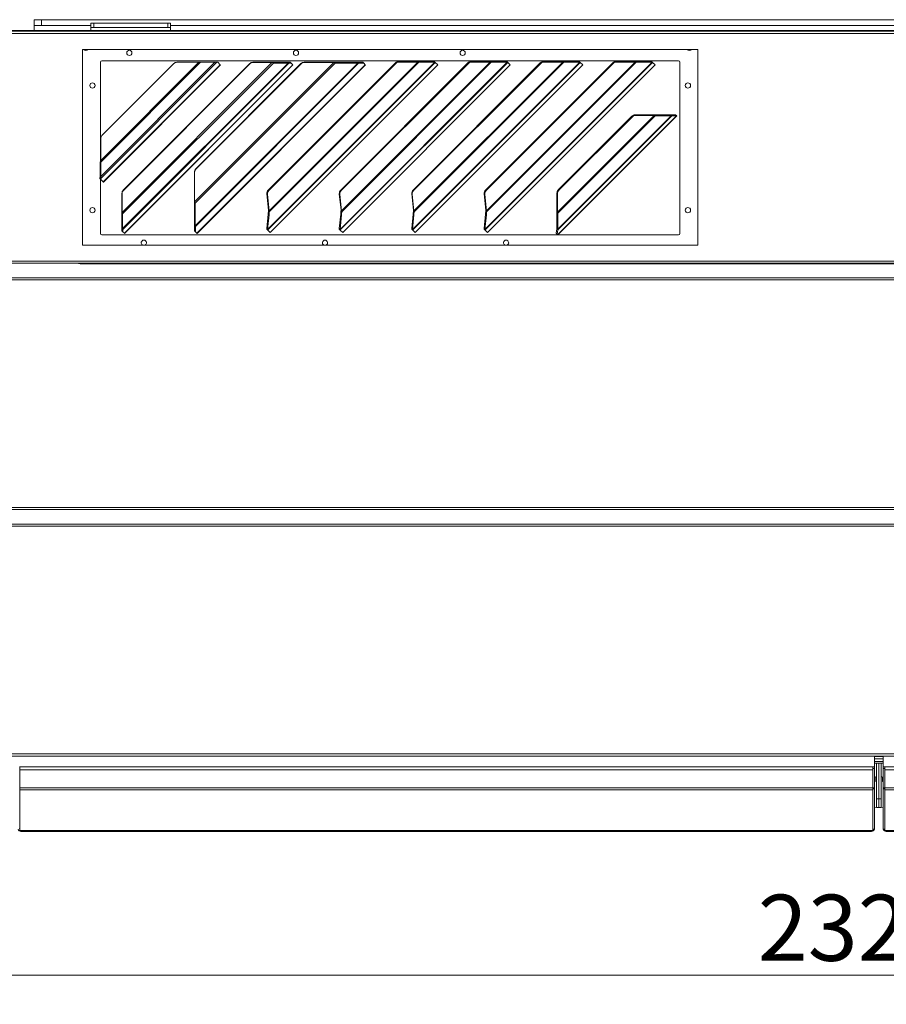
# Model space of a CAD drawing. Units: millimetres. Extents: x 187 to 20561, y 332 to 5832.
# Drawn here: x 3568 to 4167, y 3258 to 3937 of the extents above; entities that cross this region are included whole.
import ezdxf

# ---------------------------------------------------------------- set-up
doc = ezdxf.new("R2010")
doc.units = ezdxf.units.MM
doc.header["$LTSCALE"] = 20
doc.layers.add('AM - Dimension', color=9, linetype='Continuous', lineweight=5, true_color=0x808080)
doc.layers.add('AM - Drawing', color=7, linetype='Continuous', lineweight=5)
doc.styles.add('Libre Frankling 9pkt Light', font='txt.shx')
doc.dimstyles.new('AM salgstegninger', dxfattribs={"dimscale": 20, "dimtxt": 2.28, "dimasz": 2, "dimexe": 1, "dimexo": 0.5, "dimgap": 0.5, "dimtad": 1, "dimdec": 0, "dimrnd": 1e-08, "dimtxsty": 'Libre Frankling 9pkt Light', "dimblk": 'Filled-2', "dimcen": 0.09, "dimdle": 6, "dimclrd": 8, "dimclre": 8, "dimclrt": 7, "dimadec": 0, "dimazin": 2, "dimtfac": 1, "dimtdec": 0, "dimtmove": 0, "dimatfit": 3, "dimldrblk": 'Filled-2', "dimfxl": 1, "dimtolj": 1, "dimlwd": 0, "dimlwe": 0, "dimarcsym": 0})

# ---------------------------------------------------------------- blocks, each defined once
blk = doc.blocks.new('Filled-2')
at = {"color": 0}
for p, q in [((0, 0), (-1, 0.25)), ((-1, 0.25), (-1, -0.25)), ((-1, 0), (0, 0)), ((-1, -0.25), (0, 0))]:
    blk.add_line(p, q, dxfattribs=at)
at = {"color": 0, "flags": 128}
blk.add_lwpolyline([(-1, -0.25), (0, 0), (-1, 0.25), (-1, -0.25)], dxfattribs=at)
at = {"color": 0}
blk.add_solid([(-1, -0.25), (0, 0), (-1, 0.25), (-1, -0.25)], dxfattribs=at)
blk = doc.blocks.new('*D41')
at = {"layer": 'AM - Dimension', "color": 8, "lineweight": 0, "transparency": 16777216}
for p, q in [((2999.39, 3420.3), (2999.39, 3257.52)), ((5323.39, 3420.3), (5323.39, 3257.52)), ((3039.39, 3277.52), (5283.39, 3277.52))]:
    blk.add_line(p, q, dxfattribs=at)
at = {"layer": 'Defpoints', "color": 0, "transparency": 16777216}
for p in [(2999.39, 3430.3), (5323.39, 3430.3), (5323.39, 3277.52)]:
    blk.add_point(p, dxfattribs=at)
at = {"layer": 'AM - Dimension', "color": 8, "lineweight": 0, "transparency": 16777216, "xscale": 40, "yscale": 40, "zscale": 40, "rotation": 180}
blk.add_blockref('Filled-2', (2999.39, 3277.52), dxfattribs=at)
at = {"layer": 'AM - Dimension', "color": 8, "lineweight": 0, "transparency": 16777216, "xscale": 40, "yscale": 40, "zscale": 40}
blk.add_blockref('Filled-2', (5323.39, 3277.52), dxfattribs=at)
at = {"layer": 'AM - Dimension', "color": 7, "lineweight": 5, "transparency": 16777216, "insert": (4077.79, 3310.32), "char_height": 45.6, "attachment_point": 4, "style": 'Libre Frankling 9pkt Light'}
blk.add_mtext('\\A1;2324', dxfattribs=at)

msp = doc.modelspace()

# ---------------------------------------------------------------- linework, layer by layer
at = {"layer": 'AM - Drawing'}
for p, q in [((3578.39, 3936.8), (3583.39, 3936.8)), ((3578.39, 3936.8), (3578.39, 3932.8)), ((3583.39, 3932.8), (3583.39, 3936.8)), ((4921.79, 3936.8), (3583.39, 3936.8)), ((3617.64, 3934.45), (3617.64, 3931.45)), ((3617.64, 3934.45), (3619.64, 3934.45)), ((3619.64, 3931.45), (3619.64, 3934.45)), ((3670.64, 3934.45), (3619.64, 3934.45)), ((3670.64, 3934.45), (3672.64, 3934.45)), ((3670.64, 3934.45), (3670.64, 3931.45)), ((3672.64, 3931.45), (3672.64, 3934.45)), ((3005.25, 3928.8), (5317.53, 3928.8)), ((5317.53, 3927.3), (3005.25, 3927.3)), ((5304.89, 3929.4), (3017.89, 3929.4)), ((3583.39, 3932.8), (3578.39, 3932.8)), ((3578.39, 3929.4), (3578.39, 3932.8)), ((3583.39, 3932.8), (3617.64, 3932.8)), ((3619.64, 3931.45), (3617.64, 3931.45)), ((3617.64, 3929.4), (3617.64, 3931.45)), ((3619.64, 3931.45), (3670.64, 3931.45)), ((3672.64, 3931.45), (3670.64, 3931.45)), ((3672.64, 3932.8), (4812.64, 3932.8)), ((3672.64, 3929.4), (3672.64, 3931.45)), ((3611.89, 3916.3), (4036.39, 3916.3)), ((3611.89, 3781.3), (3611.89, 3916.3)), ((4036.39, 3916.3), (4036.39, 3781.3)), ((3624.14, 3838.91), (3624.14, 3907.4)), ((3624.36, 3839.59), (3692.18, 3907.4)), ((3704.58, 3907.4), (3624.36, 3827.19)), ((3624.36, 3828.72), (3703.05, 3907.4)), ((3693.26, 3907.4), (3624.36, 3838.5)), ((3625.14, 3908.4), (4023.14, 3908.4)), ((3674.89, 3906.52), (3625.24, 3856.87)), ((3639.19, 3803.85), (3742.56, 3907.22)), ((3743.51, 3906.9), (3639.51, 3802.9)), ((3639.51, 3792.72), (3753.69, 3906.9)), ((3754.24, 3906.72), (3639.69, 3792.17)), ((3639.91, 3819.22), (3727.19, 3906.5)), ((3727.38, 3906.32), (3640.09, 3819.03)), ((3677.01, 3907.4), (3692.18, 3907.4)), ((3689.19, 3811.17), (3785.24, 3907.22)), ((3786.19, 3906.9), (3689.51, 3810.22)), ((3689.51, 3794.68), (3801.73, 3906.9)), ((3802.28, 3906.72), (3689.69, 3794.13)), ((3689.91, 3833.86), (3762.55, 3906.5)), ((3762.74, 3906.32), (3690.09, 3833.67)), ((3693.26, 3907.4), (3692.18, 3907.4)), ((3693.26, 3907.4), (3703.05, 3907.4)), ((3704.58, 3907.4), (3703.05, 3907.4)), ((3704.58, 3907.4), (3705.17, 3907.4)), ((3706.9, 3905.67), (3705.17, 3907.4)), ((3727.38, 3906.32), (3727.19, 3906.5)), ((3729.35, 3907.4), (3729.53, 3907.22)), ((3742.38, 3907.4), (3729.35, 3907.4)), ((3729.53, 3907.22), (3742.56, 3907.22)), ((3739.58, 3792.05), (3854.92, 3907.39)), ((3855.27, 3907.27), (3739.72, 3791.72)), ((3827.75, 3907), (3739.99, 3819.24)), ((3828.11, 3906.65), (3740.34, 3818.88)), ((3740.58, 3804.96), (3843.23, 3907.61)), ((3843.91, 3907.39), (3740.71, 3804.2)), ((3742.56, 3907.22), (3742.38, 3907.4)), ((3742.38, 3907.4), (3743.01, 3907.4)), ((3742.56, 3907.22), (3743.51, 3906.9)), ((3753.19, 3907.4), (3743.01, 3907.4)), ((3743.51, 3906.9), (3743.01, 3907.4)), ((3743.51, 3906.9), (3753.69, 3906.9)), ((3753.19, 3907.4), (3753.56, 3907.4)), ((3753.69, 3906.9), (3753.19, 3907.4)), ((3755.17, 3907.4), (3753.56, 3907.4)), ((3754.24, 3906.72), (3753.56, 3907.4)), ((3753.69, 3906.9), (3754.24, 3906.72)), ((3754.24, 3906.72), (3755.85, 3906.72)), ((3755.85, 3906.72), (3755.17, 3907.4)), ((3756.96, 3905.61), (3755.85, 3906.72)), ((3762.74, 3906.32), (3762.55, 3906.5)), ((3764.7, 3907.4), (3764.89, 3907.22)), ((3785.06, 3907.4), (3764.7, 3907.4)), ((3764.89, 3907.22), (3785.24, 3907.22)), ((3785.24, 3907.22), (3785.06, 3907.4)), ((3785.06, 3907.4), (3785.69, 3907.4)), ((3785.24, 3907.22), (3786.19, 3906.9)), ((3801.23, 3907.4), (3785.69, 3907.4)), ((3786.19, 3906.9), (3785.69, 3907.4)), ((3786.19, 3906.9), (3801.73, 3906.9)), ((3789.58, 3792.05), (3904.92, 3907.39)), ((3905.27, 3907.27), (3789.72, 3791.72)), ((3877.75, 3907), (3789.99, 3819.24)), ((3878.11, 3906.65), (3790.34, 3818.88)), ((3790.58, 3804.96), (3893.23, 3907.61)), ((3893.91, 3907.39), (3790.71, 3804.2)), ((3801.23, 3907.4), (3801.6, 3907.4)), ((3801.73, 3906.9), (3801.23, 3907.4)), ((3805.17, 3907.4), (3801.6, 3907.4)), ((3802.28, 3906.72), (3801.6, 3907.4)), ((3801.73, 3906.9), (3802.28, 3906.72)), ((3802.28, 3906.72), (3805.85, 3906.72)), ((3805.85, 3906.72), (3805.17, 3907.4)), ((3806.96, 3905.61), (3805.85, 3906.72)), ((3828.11, 3906.65), (3827.75, 3907)), ((3842.88, 3907.97), (3829.99, 3907.97)), ((3830.35, 3907.61), (3829.99, 3907.97)), ((3830.35, 3907.61), (3843.23, 3907.61)), ((3839.58, 3792.05), (3954.92, 3907.39)), ((3955.27, 3907.27), (3839.72, 3791.72)), ((3927.75, 3907), (3839.99, 3819.24)), ((3928.11, 3906.65), (3840.34, 3818.88)), ((3840.58, 3804.96), (3943.23, 3907.61)), ((3943.91, 3907.39), (3840.71, 3804.2)), ((3843.23, 3907.61), (3842.88, 3907.97)), ((3843.33, 3907.97), (3843.49, 3907.81)), ((3854.34, 3907.97), (3843.33, 3907.97)), ((3843.49, 3907.81), (3843.91, 3907.39)), ((3843.91, 3907.39), (3854.92, 3907.39)), ((3854.92, 3907.39), (3854.34, 3907.97)), ((3854.6, 3907.97), (3854.58, 3907.97)), ((3854.58, 3907.97), (3855.27, 3907.27)), ((3855.3, 3907.27), (3854.6, 3907.97)), ((3855.27, 3907.27), (3855.3, 3907.27)), ((3856.99, 3905.58), (3855.3, 3907.27)), ((3878.11, 3906.65), (3877.75, 3907)), ((3892.88, 3907.97), (3879.99, 3907.97)), ((3880.35, 3907.61), (3879.99, 3907.97)), ((3880.35, 3907.61), (3893.23, 3907.61)), ((3889.58, 3792.05), (4004.92, 3907.39)), ((4005.27, 3907.27), (3889.72, 3791.72)), ((3977.75, 3907), (3889.99, 3819.24)), ((3978.11, 3906.65), (3890.34, 3818.88)), ((3890.58, 3804.96), (3993.23, 3907.61)), ((3993.91, 3907.39), (3890.71, 3804.2)), ((3893.23, 3907.61), (3892.88, 3907.97)), ((3893.33, 3907.97), (3893.49, 3907.81)), ((3904.34, 3907.97), (3893.33, 3907.97)), ((3893.49, 3907.81), (3893.91, 3907.39)), ((3893.91, 3907.39), (3904.92, 3907.39)), ((3904.92, 3907.39), (3904.34, 3907.97)), ((3904.6, 3907.97), (3904.58, 3907.97)), ((3904.58, 3907.97), (3905.27, 3907.27)), ((3905.3, 3907.27), (3904.6, 3907.97)), ((3905.27, 3907.27), (3905.3, 3907.27)), ((3906.99, 3905.58), (3905.3, 3907.27)), ((3928.11, 3906.65), (3927.75, 3907)), ((3942.88, 3907.97), (3929.99, 3907.97)), ((3930.35, 3907.61), (3929.99, 3907.97)), ((3930.35, 3907.61), (3943.23, 3907.61)), ((3943.23, 3907.61), (3942.88, 3907.97)), ((3943.33, 3907.97), (3943.49, 3907.81)), ((3954.34, 3907.97), (3943.33, 3907.97)), ((3943.49, 3907.81), (3943.91, 3907.39)), ((3943.91, 3907.39), (3954.92, 3907.39)), ((3954.92, 3907.39), (3954.34, 3907.97)), ((3954.6, 3907.97), (3954.58, 3907.97)), ((3954.58, 3907.97), (3955.27, 3907.27)), ((3955.3, 3907.27), (3954.6, 3907.97)), ((3955.27, 3907.27), (3955.3, 3907.27)), ((3956.99, 3905.58), (3955.3, 3907.27)), ((3978.11, 3906.65), (3977.75, 3907)), ((3992.88, 3907.97), (3979.99, 3907.97)), ((3980.35, 3907.61), (3979.99, 3907.97)), ((3980.35, 3907.61), (3993.23, 3907.61)), ((3993.23, 3907.61), (3992.88, 3907.97)), ((3993.33, 3907.97), (3993.49, 3907.81)), ((4004.34, 3907.97), (3993.33, 3907.97)), ((3993.49, 3907.81), (3993.91, 3907.39)), ((3993.91, 3907.39), (4004.92, 3907.39)), ((4004.92, 3907.39), (4004.34, 3907.97)), ((4004.6, 3907.97), (4004.58, 3907.97)), ((4004.58, 3907.97), (4005.27, 3907.27)), ((4005.3, 3907.27), (4004.6, 3907.97)), ((4005.27, 3907.27), (4005.3, 3907.27)), ((4006.99, 3905.58), (4005.3, 3907.27)), ((4024.14, 3907.4), (4024.14, 3789.4)), ((3626.09, 3824.87), (3706.9, 3905.67)), ((3707.01, 3905.56), (3626.2, 3824.76)), ((3640.8, 3789.45), (3756.96, 3905.61)), ((3757.01, 3905.56), (3640.85, 3789.4)), ((3690.8, 3789.45), (3806.96, 3905.61)), ((3807.01, 3905.56), (3690.85, 3789.4)), ((3707.01, 3905.56), (3706.9, 3905.67)), ((3741.39, 3789.99), (3856.99, 3905.58)), ((3857.01, 3905.56), (3741.41, 3789.97)), ((3757.01, 3905.56), (3756.96, 3905.61)), ((3791.39, 3789.99), (3906.99, 3905.58)), ((3907.01, 3905.56), (3791.41, 3789.97)), ((3807.01, 3905.56), (3806.96, 3905.61)), ((3841.39, 3789.99), (3956.99, 3905.58)), ((3957.01, 3905.56), (3841.41, 3789.97)), ((3857.01, 3905.56), (3856.99, 3905.58)), ((3891.39, 3789.99), (4006.99, 3905.58)), ((4007.01, 3905.56), (3891.41, 3789.97)), ((3907.01, 3905.56), (3906.99, 3905.58)), ((3957.01, 3905.56), (3956.99, 3905.58)), ((4007.01, 3905.56), (4006.99, 3905.58)), ((3939.57, 3803.95), (4006.39, 3870.78)), ((3939.8, 3792.26), (4018.08, 3870.55)), ((4007.07, 3870.55), (3939.8, 3803.28)), ((3939.9, 3788.5), (4021.83, 3870.43)), ((4018.43, 3870.43), (3939.91, 3791.91)), ((4021.87, 3870.42), (3939.92, 3788.48)), ((3990.92, 3870.16), (3940.19, 3819.43)), ((3991.27, 3869.81), (3940.54, 3819.08)), ((3991.27, 3869.81), (3990.92, 3870.16)), ((4006.04, 3871.13), (3993.15, 3871.13)), ((3993.51, 3870.78), (3993.15, 3871.13)), ((3993.51, 3870.78), (4006.39, 3870.78)), ((4006.39, 3870.78), (4006.04, 3871.13)), ((4017.5, 3871.13), (4006.49, 3871.13)), ((4006.49, 3871.13), (4006.65, 3870.97)), ((4006.65, 3870.97), (4007.07, 3870.55)), ((4007.07, 3870.55), (4018.08, 3870.55)), ((4017.5, 3871.13), (4018.08, 3870.55)), ((4021.14, 3871.13), (4017.74, 3871.13)), ((4017.74, 3871.13), (4018.43, 3870.43)), ((4018.43, 3870.43), (4021.83, 3870.43)), ((4021.14, 3871.13), (4021.83, 3870.43)), ((4021.16, 3871.13), (4021.87, 3870.42)), ((3624.36, 3839.59), (3624.36, 3854.75)), ((3624.36, 3838.5), (3624.09, 3838.77)), ((3624.09, 3838.77), (3624.09, 3828.99)), ((3624.36, 3828.72), (3624.36, 3838.5)), ((3689.19, 3831.52), (3689.01, 3831.71)), ((3689.01, 3831.71), (3689.01, 3811.36)), ((3689.19, 3811.17), (3689.19, 3831.52)), ((3689.91, 3833.86), (3690.09, 3833.67)), ((3624.36, 3827.19), (3623.71, 3827.84)), ((3623.71, 3827.84), (3623.71, 3827.25)), ((3624.36, 3826.6), (3623.71, 3827.25)), ((3624.23, 3828.86), (3624.09, 3828.99)), ((3624.14, 3789.4), (3624.14, 3826.82)), ((3624.36, 3828.72), (3624.23, 3828.86)), ((3624.36, 3826.6), (3624.36, 3827.19)), ((3626.09, 3824.87), (3624.36, 3826.6)), ((3626.09, 3824.87), (3626.17, 3824.79)), ((3626.17, 3824.79), (3626.2, 3824.76)), ((3639.91, 3819.22), (3640.09, 3819.03)), ((3739.99, 3819.24), (3740.34, 3818.88)), ((3789.99, 3819.24), (3790.34, 3818.88)), ((3839.99, 3819.24), (3840.34, 3818.88)), ((3889.99, 3819.24), (3890.34, 3818.88)), ((3940.19, 3819.43), (3940.54, 3819.08)), ((3639.19, 3816.88), (3639.01, 3817.06)), ((3639.01, 3817.06), (3639.01, 3804.03)), ((3639.19, 3803.85), (3639.19, 3816.88)), ((3689.19, 3811.17), (3689.01, 3811.36)), ((3739.04, 3816.72), (3739.39, 3816.37)), ((3739.04, 3816.72), (3740.22, 3805.31)), ((3740.58, 3804.96), (3739.39, 3816.37)), ((3789.04, 3816.72), (3789.39, 3816.37)), ((3789.04, 3816.72), (3790.22, 3805.31)), ((3790.58, 3804.96), (3789.39, 3816.37)), ((3839.04, 3816.72), (3839.39, 3816.37)), ((3839.04, 3816.72), (3840.22, 3805.31)), ((3840.58, 3804.96), (3839.39, 3816.37)), ((3889.04, 3816.72), (3889.39, 3816.37)), ((3889.04, 3816.72), (3890.22, 3805.31)), ((3890.58, 3804.96), (3889.39, 3816.37)), ((3939.57, 3816.84), (3939.22, 3817.19)), ((3939.22, 3817.19), (3939.22, 3804.31)), ((3939.57, 3803.95), (3939.57, 3816.84)), ((3639.19, 3803.85), (3639.01, 3804.03)), ((3689.11, 3810.62), (3689.01, 3810.72)), ((3689.01, 3810.72), (3689.01, 3795.18)), ((3689.51, 3810.22), (3689.11, 3810.62)), ((3689.51, 3794.68), (3689.51, 3810.22)), ((3740.13, 3804.77), (3739.97, 3803.14)), ((3740.39, 3804.52), (3740.13, 3804.77)), ((3740.38, 3805.16), (3740.22, 3805.31)), ((3740.58, 3804.96), (3740.38, 3805.16)), ((3740.71, 3804.2), (3740.39, 3804.52)), ((3740.55, 3802.56), (3740.71, 3804.2)), ((3790.13, 3804.77), (3789.97, 3803.14)), ((3790.39, 3804.52), (3790.13, 3804.77)), ((3790.38, 3805.16), (3790.22, 3805.31)), ((3790.58, 3804.96), (3790.38, 3805.16)), ((3790.71, 3804.2), (3790.39, 3804.52)), ((3790.55, 3802.56), (3790.71, 3804.2)), ((3840.13, 3804.77), (3839.97, 3803.14)), ((3840.39, 3804.52), (3840.13, 3804.77)), ((3840.38, 3805.16), (3840.22, 3805.31)), ((3840.58, 3804.96), (3840.38, 3805.16)), ((3840.71, 3804.2), (3840.39, 3804.52)), ((3840.55, 3802.56), (3840.71, 3804.2)), ((3890.13, 3804.77), (3889.97, 3803.14)), ((3890.39, 3804.52), (3890.13, 3804.77)), ((3890.38, 3805.16), (3890.22, 3805.31)), ((3890.58, 3804.96), (3890.38, 3805.16)), ((3890.71, 3804.2), (3890.39, 3804.52)), ((3890.55, 3802.56), (3890.71, 3804.2)), ((3939.57, 3803.95), (3939.22, 3804.31)), ((3639.11, 3803.3), (3639.01, 3803.4)), ((3639.01, 3803.4), (3639.01, 3793.22)), ((3639.51, 3802.9), (3639.11, 3803.3)), ((3639.51, 3792.72), (3639.51, 3802.9)), ((3739.98, 3802.67), (3738.98, 3792.66)), ((3739.56, 3792.08), (3740.56, 3802.1)), ((3740.55, 3802.56), (3739.97, 3803.14)), ((3739.97, 3803.14), (3739.98, 3802.67)), ((3740.56, 3802.1), (3739.98, 3802.67)), ((3740.56, 3802.1), (3740.55, 3802.56)), ((3789.98, 3802.67), (3788.98, 3792.66)), ((3789.56, 3792.08), (3790.56, 3802.1)), ((3790.55, 3802.56), (3789.97, 3803.14)), ((3789.97, 3803.14), (3789.98, 3802.67)), ((3790.56, 3802.1), (3789.98, 3802.67)), ((3790.56, 3802.1), (3790.55, 3802.56)), ((3839.98, 3802.67), (3838.98, 3792.66)), ((3839.56, 3792.08), (3840.56, 3802.1)), ((3840.55, 3802.56), (3839.97, 3803.14)), ((3839.97, 3803.14), (3839.98, 3802.67)), ((3840.56, 3802.1), (3839.98, 3802.67)), ((3840.56, 3802.1), (3840.55, 3802.56)), ((3889.98, 3802.67), (3888.98, 3792.66)), ((3889.56, 3792.08), (3890.56, 3802.1)), ((3890.55, 3802.56), (3889.97, 3803.14)), ((3889.97, 3803.14), (3889.98, 3802.67)), ((3890.56, 3802.1), (3889.98, 3802.67)), ((3890.56, 3802.1), (3890.55, 3802.56)), ((3939.38, 3803.7), (3939.22, 3803.86)), ((3939.22, 3803.86), (3939.22, 3792.84)), ((3939.8, 3803.28), (3939.38, 3803.7)), ((3939.8, 3792.26), (3939.8, 3803.28)), ((3639.51, 3792.72), (3639.01, 3793.22)), ((3639.69, 3792.17), (3639.01, 3792.85)), ((3639.01, 3792.85), (3639.01, 3791.24)), ((3639.69, 3790.56), (3639.01, 3791.24)), ((3639.69, 3790.56), (3639.69, 3792.17)), ((3640.8, 3789.45), (3639.69, 3790.56)), ((3689.51, 3794.68), (3689.01, 3795.18)), ((3689.69, 3794.13), (3689.01, 3794.81)), ((3689.01, 3794.81), (3689.01, 3791.24)), ((3689.69, 3790.56), (3689.01, 3791.24)), ((3689.69, 3790.56), (3689.69, 3794.13)), ((3690.8, 3789.45), (3689.69, 3790.56)), ((3739.56, 3792.08), (3738.98, 3792.66)), ((3738.98, 3792.66), (3739, 3792.63)), ((3739.25, 3792.37), (3739, 3792.63)), ((3739.33, 3792.11), (3739.02, 3792.42)), ((3739.02, 3792.42), (3739.02, 3792.39)), ((3739.72, 3791.69), (3739.02, 3792.39)), ((3739.02, 3792.39), (3739.02, 3792.36)), ((3739.72, 3791.66), (3739.02, 3792.36)), ((3739.58, 3792.05), (3739.25, 3792.37)), ((3739.72, 3791.72), (3739.33, 3792.11)), ((3739.58, 3792.05), (3739.56, 3792.08)), ((3739.72, 3791.69), (3739.72, 3791.72)), ((3739.72, 3791.66), (3739.72, 3791.69)), ((3741.39, 3789.99), (3739.72, 3791.66)), ((3789.56, 3792.08), (3788.98, 3792.66)), ((3788.98, 3792.66), (3789, 3792.63)), ((3789.25, 3792.37), (3789, 3792.63)), ((3789.33, 3792.11), (3789.02, 3792.42)), ((3789.02, 3792.42), (3789.02, 3792.39)), ((3789.72, 3791.69), (3789.02, 3792.39)), ((3789.02, 3792.39), (3789.02, 3792.36)), ((3789.72, 3791.66), (3789.02, 3792.36)), ((3789.58, 3792.05), (3789.25, 3792.37)), ((3789.72, 3791.72), (3789.33, 3792.11)), ((3789.58, 3792.05), (3789.56, 3792.08)), ((3789.72, 3791.69), (3789.72, 3791.72)), ((3789.72, 3791.66), (3789.72, 3791.69)), ((3791.39, 3789.99), (3789.72, 3791.66)), ((3839.56, 3792.08), (3838.98, 3792.66)), ((3838.98, 3792.66), (3839, 3792.63)), ((3839.25, 3792.37), (3839, 3792.63)), ((3839.33, 3792.11), (3839.02, 3792.42)), ((3839.02, 3792.42), (3839.02, 3792.39)), ((3839.72, 3791.69), (3839.02, 3792.39)), ((3839.02, 3792.39), (3839.02, 3792.36)), ((3839.72, 3791.66), (3839.02, 3792.36)), ((3839.58, 3792.05), (3839.25, 3792.37)), ((3839.72, 3791.72), (3839.33, 3792.11)), ((3839.58, 3792.05), (3839.56, 3792.08)), ((3839.72, 3791.69), (3839.72, 3791.72)), ((3839.72, 3791.66), (3839.72, 3791.69)), ((3841.39, 3789.99), (3839.72, 3791.66)), ((3889.56, 3792.08), (3888.98, 3792.66)), ((3888.98, 3792.66), (3889, 3792.63)), ((3889.25, 3792.37), (3889, 3792.63)), ((3889.33, 3792.11), (3889.02, 3792.42)), ((3889.02, 3792.42), (3889.02, 3792.39)), ((3889.72, 3791.69), (3889.02, 3792.39)), ((3889.02, 3792.39), (3889.02, 3792.36)), ((3889.72, 3791.66), (3889.02, 3792.36)), ((3889.58, 3792.05), (3889.25, 3792.37)), ((3889.72, 3791.72), (3889.33, 3792.11)), ((3889.58, 3792.05), (3889.56, 3792.08)), ((3889.72, 3791.69), (3889.72, 3791.72)), ((3889.72, 3791.66), (3889.72, 3791.69)), ((3891.39, 3789.99), (3889.72, 3791.66)), ((3939.22, 3792.61), (3938.65, 3789.47)), ((3939.8, 3792.26), (3939.22, 3792.84)), ((3939.58, 3792.25), (3939.22, 3792.61)), ((3939.35, 3788.77), (3939.91, 3791.91)), ((3939.91, 3791.91), (3939.58, 3792.25)), ((4023.14, 3788.4), (3625.14, 3788.4)), ((3640.8, 3789.45), (3640.85, 3789.4)), ((3690.8, 3789.45), (3690.85, 3789.4)), ((3741.39, 3789.99), (3741.41, 3789.97)), ((3791.39, 3789.99), (3791.41, 3789.97)), ((3841.39, 3789.99), (3841.41, 3789.97)), ((3891.39, 3789.99), (3891.41, 3789.97)), ((3939.35, 3788.77), (3938.65, 3789.47)), ((3939.9, 3788.5), (3939.35, 3788.77)), ((3939.9, 3788.5), (3939.92, 3788.48)), ((4036.39, 3781.3), (3611.89, 3781.3)), ((5317.53, 3770.3), (3005.25, 3770.3)), ((3005.25, 3768.8), (5317.53, 3768.8)), ((3610.14, 3768.4), (4868.14, 3768.4)), ((3005.25, 3758.8), (5317.53, 3758.8)), ((5317.53, 3757.3), (3005.25, 3757.3)), ((3005.25, 3600.3), (5317.53, 3600.3)), ((5317.53, 3598.8), (3005.25, 3598.8)), ((3005.25, 3588.8), (5317.53, 3588.8)), ((5317.53, 3587.3), (3005.25, 3587.3)), ((3005.25, 3430.3), (5317.53, 3430.3)), ((5317.53, 3428.8), (3005.25, 3428.8)), ((4158.34, 3428.8), (4158.34, 3421.3)), ((4164.44, 3428.4), (4158.34, 3428.4)), ((4158.34, 3426.9), (4164.44, 3426.9)), ((4158.34, 3425.01), (4164.44, 3425.01)), ((4158.34, 3423.9), (4164.44, 3423.9)), ((4159.89, 3423.9), (4159.89, 3399.3)), ((4161.39, 3399.3), (4161.39, 3423.9)), ((4161.39, 3423.9), (4161.39, 3399.3)), ((4162.89, 3399.3), (4162.89, 3423.9)), ((4164.44, 3421.3), (4164.44, 3428.8)), ((3568.34, 3421.3), (3568.54, 3421.3)), ((3568.54, 3421.3), (4157.14, 3421.3)), ((3568.54, 3421.3), (3568.54, 3419.3)), ((3568.54, 3419.3), (4157.14, 3419.3)), ((3568.54, 3406.8), (3568.54, 3419.3)), ((4157.14, 3419.3), (4157.14, 3421.3)), ((4157.14, 3421.3), (4157.34, 3421.3)), ((4157.14, 3419.3), (4157.14, 3406.8)), ((4157.34, 3420.3), (4157.34, 3421.3)), ((4158.34, 3421.3), (4157.34, 3421.3)), ((4157.34, 3420.3), (4157.34, 3406.89)), ((4158.34, 3420.3), (4157.34, 3420.3)), ((4158.34, 3420.3), (4158.34, 3421.3)), ((4158.34, 3420.3), (4158.34, 3406.89)), ((4164.44, 3421.3), (4164.44, 3420.3)), ((4164.44, 3421.3), (4165.44, 3421.3)), ((4164.44, 3406.89), (4164.44, 3420.3)), ((4164.44, 3420.3), (4165.44, 3420.3)), ((4165.64, 3421.3), (4165.44, 3421.3)), ((4165.44, 3421.3), (4165.44, 3420.3)), ((4165.44, 3406.89), (4165.44, 3420.3)), ((4165.64, 3421.3), (4754.24, 3421.3)), ((4165.64, 3421.3), (4165.64, 3419.3)), ((4165.64, 3419.3), (4754.24, 3419.3)), ((4165.64, 3406.8), (4165.64, 3419.3)), ((3568.54, 3412.8), (3568.34, 3412.8)), ((4157.34, 3412.8), (4157.14, 3412.8)), ((4158.34, 3411.3), (4158.94, 3411.3)), ((4159.89, 3414.69), (4158.94, 3414.3)), ((4158.94, 3411.3), (4158.94, 3414.3)), ((4163.84, 3414.3), (4162.89, 3414.69)), ((4163.84, 3414.3), (4163.84, 3411.3)), ((4163.84, 3411.3), (4164.44, 3411.3)), ((4165.64, 3412.8), (4165.44, 3412.8)), ((3568.54, 3406.8), (4157.14, 3406.8)), ((3568.54, 3406.8), (3568.54, 3405.39)), ((3568.54, 3405.39), (4157.14, 3405.39)), ((3568.54, 3377.6), (3568.54, 3405.39)), ((4157.14, 3405.39), (4157.14, 3406.8)), ((4157.14, 3405.39), (4157.14, 3377.6)), ((4157.34, 3406.18), (4157.34, 3406.89)), ((4158.34, 3406.89), (4157.34, 3406.89)), ((4157.34, 3406.18), (4157.34, 3378.45)), ((4158.34, 3406.18), (4157.34, 3406.18)), ((4158.34, 3406.18), (4158.34, 3406.89)), ((4158.34, 3406.18), (4158.34, 3378.45)), ((4164.44, 3406.89), (4164.44, 3406.18)), ((4164.44, 3406.89), (4165.44, 3406.89)), ((4164.44, 3378.45), (4164.44, 3406.18)), ((4164.44, 3406.18), (4165.44, 3406.18)), ((4165.44, 3406.89), (4165.44, 3406.18)), ((4165.44, 3378.45), (4165.44, 3406.18)), ((4165.64, 3406.8), (4754.24, 3406.8)), ((4165.64, 3406.8), (4165.64, 3405.39)), ((4165.64, 3405.39), (4754.24, 3405.39)), ((4165.64, 3377.6), (4165.64, 3405.39)), ((4159.89, 3399.3), (4159.89, 3393.3)), ((4161.39, 3399.3), (4159.89, 3399.3)), ((4161.39, 3393.3), (4161.39, 3399.3)), ((4161.39, 3399.3), (4161.39, 3393.3)), ((4162.89, 3399.3), (4161.39, 3399.3)), ((4162.89, 3393.3), (4162.89, 3399.3)), ((4158.34, 3393.43), (4159.84, 3393.3)), ((4159.84, 3393.3), (4159.84, 3396.3)), ((4159.84, 3396.3), (4159.89, 3396.3)), ((4159.89, 3393.3), (4161.39, 3393.3)), ((4161.39, 3393.3), (4162.89, 3393.3)), ((4162.89, 3396.3), (4162.94, 3396.3)), ((4162.94, 3393.3), (4162.94, 3396.3)), ((4164.44, 3393.43), (4162.94, 3393.3)), ((3569.34, 3377.39), (3568.84, 3377.39)), ((3569.34, 3377.39), (4156.34, 3377.39)), ((3569.34, 3377.39), (3569.34, 3376.8)), ((3569.34, 3376.8), (4156.34, 3376.8)), ((4156.34, 3377.39), (4156.34, 3376.8)), ((4156.34, 3377.39), (4156.84, 3377.39)), ((4157.34, 3378.36), (4157.34, 3378.45)), ((4158.34, 3378.45), (4157.34, 3378.45)), ((4158.34, 3378.36), (4157.34, 3378.36)), ((4158.34, 3378.36), (4158.34, 3378.45)), ((4164.44, 3378.45), (4164.44, 3378.36)), ((4164.44, 3378.45), (4165.44, 3378.45)), ((4164.44, 3378.36), (4165.44, 3378.36)), ((4165.44, 3378.45), (4165.44, 3378.36)), ((4166.44, 3377.39), (4165.94, 3377.39)), ((4166.44, 3377.39), (4753.44, 3377.39)), ((4166.44, 3377.39), (4166.44, 3376.8)), ((4166.44, 3376.8), (4753.44, 3376.8))]:
    msp.add_line(p, q, dxfattribs=at)
for centre in [(3644.14, 3913.9), (3759.14, 3913.9), (3874.14, 3913.9), (3618.64, 3891.4), (4029.64, 3891.4), (3618.64, 3805.4), (4029.64, 3805.4)]:
    msp.add_circle(centre, 1.8, dxfattribs=at)
for centre, radius, start, end in [((3614.14, 3918.4), 2.75, 229.78583, 310.21417), ((4030.81, 3918.4), 2.75, 229.78583, 310.21417), ((3625.14, 3907.4), 1, 90, 180), ((3677.01, 3904.4), 3, 90, 135), ((4023.14, 3907.4), 1, 0, 90), ((3627.36, 3854.75), 3, 135, 180), ((3625.14, 3789.4), 1, 180, 270), ((3654.14, 3782.9), 1.8, 297.26604, 242.73396), ((3779.14, 3782.9), 1.8, 297.26604, 242.73396), ((3904.14, 3782.9), 1.8, 297.26604, 242.73396), ((4023.14, 3789.4), 1, 270, 0), ((3610.14, 3774.4), 6, 248.96053, 270), ((4156.34, 3419.3), 2, 60, 66.42182), ((4156.34, 3419.3), 1, 0, 36.8699), ((4166.44, 3419.3), 2, 113.57818, 120), ((4166.44, 3419.3), 1, 143.1301, 180), ((3569.34, 3378.8), 2, 192.75078, 270), ((3569.34, 3378.8), 1, 180, 216.8699), ((4156.34, 3378.8), 2, 270, 347.24922), ((4156.34, 3378.8), 1, 323.1301, 0), ((4166.44, 3378.8), 2, 192.75078, 270), ((4166.44, 3378.8), 1, 180, 216.8699)]:
    msp.add_arc(centre, radius, start, end, dxfattribs=at)
for centre, major_axis, ratio, start_param, end_param in [((3729.24, 3904.45), (2.12, 2.12), 0.965926, 0.768068, 1.570796), ((3729.43, 3904.27), (-2.12, -2.12), 0.965926, 3.90966, 4.712389), ((3764.6, 3904.45), (2.12, 2.12), 0.965926, 0.768068, 1.570796), ((3764.78, 3904.27), (-2.12, -2.12), 0.965926, 3.90966, 4.712389), ((3829.59, 3905.16), (-2.12, -2.12), 0.866025, 3.855317, 4.712389), ((3829.94, 3904.81), (2.12, 2.12), 0.866025, 0.713724, 1.570796), ((3879.59, 3905.16), (-2.12, -2.12), 0.866025, 3.855317, 4.712389), ((3879.94, 3904.81), (2.12, 2.12), 0.866025, 0.713724, 1.570796), ((3929.59, 3905.16), (-2.12, -2.12), 0.866025, 3.855317, 4.712389), ((3929.94, 3904.81), (2.12, 2.12), 0.866025, 0.713724, 1.570796), ((3979.59, 3905.16), (-2.12, -2.12), 0.866025, 3.855317, 4.712389), ((3979.94, 3904.81), (2.12, 2.12), 0.866025, 0.713724, 1.570796), ((3992.75, 3868.32), (-2.12, -2.12), 0.866025, 3.855317, 4.712389), ((3993.11, 3867.97), (2.12, 2.12), 0.866025, 0.713724, 1.570796), ((3691.96, 3831.81), (2.12, 2.12), 0.965926, 1.570796, 2.373525), ((3692.14, 3831.63), (-2.12, -2.12), 0.965926, 4.712389, 5.515118), ((3641.96, 3817.17), (2.12, 2.12), 0.965926, 1.570796, 2.373525), ((3642.14, 3816.98), (-2.12, -2.12), 0.965926, 4.712389, 5.515118), ((3741.83, 3817.4), (-2.12, -2.12), 0.866025, 4.712389, 5.670524), ((3742.18, 3817.04), (2.12, 2.12), 0.866025, 1.570796, 2.528931), ((3791.83, 3817.4), (-2.12, -2.12), 0.866025, 4.712389, 5.670524), ((3792.18, 3817.04), (2.12, 2.12), 0.866025, 1.570796, 2.528931), ((3841.83, 3817.4), (-2.12, -2.12), 0.866025, 4.712389, 5.670524), ((3842.18, 3817.04), (2.12, 2.12), 0.866025, 1.570796, 2.528931), ((3891.83, 3817.4), (-2.12, -2.12), 0.866025, 4.712389, 5.670524), ((3892.18, 3817.04), (2.12, 2.12), 0.866025, 1.570796, 2.528931), ((3942.02, 3817.59), (2.12, 2.12), 0.866025, 1.570796, 2.427868), ((3942.38, 3817.24), (-2.12, -2.12), 0.866025, 4.712389, 5.569461), ((3568.84, 3377.6), (-0.3, 0), 0.707107, 0, 1.570796), ((4156.84, 3377.6), (0.3, 0), 0.707107, 4.712389, 6.283185), ((4165.94, 3377.6), (-0.3, 0), 0.707107, 0, 1.570796)]:
    msp.add_ellipse(centre, major_axis=major_axis, ratio=ratio, start_param=start_param, end_param=end_param, dxfattribs=at)
for points in [[(3843.33, 3907.97), (3843.19, 3907.95), (3843.04, 3907.95), (3842.88, 3907.97)], [(3843.23, 3907.61), (3843.48, 3907.51), (3843.71, 3907.43), (3843.91, 3907.39)], [(3854.58, 3907.97), (3854.52, 3907.95), (3854.44, 3907.95), (3854.34, 3907.97)], [(3854.92, 3907.39), (3855.08, 3907.31), (3855.2, 3907.27), (3855.27, 3907.27)], [(3893.33, 3907.97), (3893.19, 3907.95), (3893.04, 3907.95), (3892.88, 3907.97)], [(3893.23, 3907.61), (3893.48, 3907.51), (3893.71, 3907.43), (3893.91, 3907.39)], [(3904.58, 3907.97), (3904.52, 3907.95), (3904.44, 3907.95), (3904.34, 3907.97)], [(3904.92, 3907.39), (3905.08, 3907.31), (3905.2, 3907.27), (3905.27, 3907.27)], [(3943.33, 3907.97), (3943.19, 3907.95), (3943.04, 3907.95), (3942.88, 3907.97)], [(3943.23, 3907.61), (3943.48, 3907.51), (3943.71, 3907.43), (3943.91, 3907.39)], [(3954.58, 3907.97), (3954.52, 3907.95), (3954.44, 3907.95), (3954.34, 3907.97)], [(3954.92, 3907.39), (3955.08, 3907.31), (3955.2, 3907.27), (3955.27, 3907.27)], [(3993.33, 3907.97), (3993.19, 3907.95), (3993.04, 3907.95), (3992.88, 3907.97)], [(3993.23, 3907.61), (3993.48, 3907.51), (3993.71, 3907.43), (3993.91, 3907.39)], [(4004.58, 3907.97), (4004.52, 3907.95), (4004.44, 3907.95), (4004.34, 3907.97)], [(4004.92, 3907.39), (4005.08, 3907.31), (4005.2, 3907.27), (4005.27, 3907.27)], [(4006.49, 3871.13), (4006.36, 3871.11), (4006.2, 3871.12), (4006.04, 3871.13)], [(4006.39, 3870.78), (4006.65, 3870.67), (4006.88, 3870.59), (4007.07, 3870.55)], [(4017.74, 3871.13), (4017.68, 3871.11), (4017.6, 3871.11), (4017.5, 3871.13)], [(4018.08, 3870.55), (4018.24, 3870.47), (4018.36, 3870.43), (4018.43, 3870.43)], [(4021.16, 3871.13), (4021.16, 3871.13), (4021.15, 3871.13), (4021.14, 3871.13)], [(4021.83, 3870.43), (4021.85, 3870.42), (4021.86, 3870.42), (4021.87, 3870.42)], [(3624.36, 3839.59), (3624.28, 3839.31), (3624.19, 3839.04), (3624.09, 3838.77)], [(3624.36, 3838.5), (3624.37, 3838.86), (3624.37, 3839.22), (3624.36, 3839.59)], [(3624.09, 3828.99), (3624.01, 3828.56), (3623.89, 3828.17), (3623.71, 3827.84)], [(3624.36, 3827.19), (3624.48, 3827.58), (3624.45, 3828.12), (3624.36, 3828.72)], [(3689.01, 3811.36), (3689.02, 3811.13), (3689.03, 3810.91), (3689.01, 3810.72)], [(3689.51, 3810.22), (3689.44, 3810.5), (3689.32, 3810.83), (3689.19, 3811.17)], [(3639.01, 3804.03), (3639.02, 3803.81), (3639.03, 3803.59), (3639.01, 3803.4)], [(3740.22, 3805.31), (3740.21, 3805.12), (3740.18, 3804.94), (3740.13, 3804.77)], [(3740.71, 3804.2), (3740.7, 3804.42), (3740.65, 3804.68), (3740.58, 3804.96)], [(3790.22, 3805.31), (3790.21, 3805.12), (3790.18, 3804.94), (3790.13, 3804.77)], [(3790.71, 3804.2), (3790.7, 3804.42), (3790.65, 3804.68), (3790.58, 3804.96)], [(3840.22, 3805.31), (3840.21, 3805.12), (3840.18, 3804.94), (3840.13, 3804.77)], [(3840.71, 3804.2), (3840.7, 3804.42), (3840.65, 3804.68), (3840.58, 3804.96)], [(3890.22, 3805.31), (3890.21, 3805.12), (3890.18, 3804.94), (3890.13, 3804.77)], [(3890.71, 3804.2), (3890.7, 3804.42), (3890.65, 3804.68), (3890.58, 3804.96)], [(3939.22, 3804.31), (3939.23, 3804.14), (3939.23, 3803.99), (3939.22, 3803.86)], [(3639.51, 3802.9), (3639.44, 3803.18), (3639.32, 3803.51), (3639.19, 3803.85)], [(3939.8, 3803.28), (3939.75, 3803.47), (3939.67, 3803.7), (3939.57, 3803.95)], [(3639.01, 3793.22), (3639.03, 3793.07), (3639.04, 3792.95), (3639.01, 3792.85)], [(3639.69, 3792.17), (3639.69, 3792.29), (3639.62, 3792.48), (3639.51, 3792.72)], [(3689.01, 3795.18), (3689.03, 3795.03), (3689.04, 3794.91), (3689.01, 3794.81)], [(3689.69, 3794.13), (3689.69, 3794.26), (3689.62, 3794.44), (3689.51, 3794.68)], [(3739, 3792.63), (3739.03, 3792.54), (3739.04, 3792.46), (3739.02, 3792.42)], [(3739.72, 3791.72), (3739.72, 3791.79), (3739.67, 3791.9), (3739.58, 3792.05)], [(3789, 3792.63), (3789.03, 3792.54), (3789.04, 3792.46), (3789.02, 3792.42)], [(3789.72, 3791.72), (3789.72, 3791.79), (3789.67, 3791.9), (3789.58, 3792.05)], [(3839, 3792.63), (3839.03, 3792.54), (3839.04, 3792.46), (3839.02, 3792.42)], [(3839.72, 3791.72), (3839.72, 3791.79), (3839.67, 3791.9), (3839.58, 3792.05)], [(3889, 3792.63), (3889.03, 3792.54), (3889.04, 3792.46), (3889.02, 3792.42)], [(3889.72, 3791.72), (3889.72, 3791.79), (3889.67, 3791.9), (3889.58, 3792.05)], [(3939.22, 3792.84), (3939.24, 3792.74), (3939.24, 3792.67), (3939.22, 3792.61)], [(3939.91, 3791.91), (3939.92, 3791.99), (3939.88, 3792.11), (3939.8, 3792.26)]]:
    msp.add_open_spline(points, degree=3, dxfattribs=at)

# ---------------------------------------------------------------- dimensions: what is measured, and where the dimension line sits
at = {"layer": 'AM - Dimension', "color": 8, "lineweight": 5, "true_color": 0x808080}
dim = msp.add_linear_dim(base=(5323.39, 3277.52), p1=(2999.39, 3430.3), p2=(5323.39, 3430.3), angle=180, dimstyle='AM salgstegninger', override={"dimgap": 0.5, "dimdec": 0, "dimtol": 0, "dimlim": 0, "dimtp": 0, "dimtm": 0, "dimtdec": 0, "dimtofl": 0, "dimatfit": 1}, dxfattribs=at)
dim.commit()
dim.dimension.update_dxf_attribs({"geometry": '*D41', "text_midpoint": (4161.39, 3277.52), "dimtype": 160})

doc.saveas('drawing.dxf')
